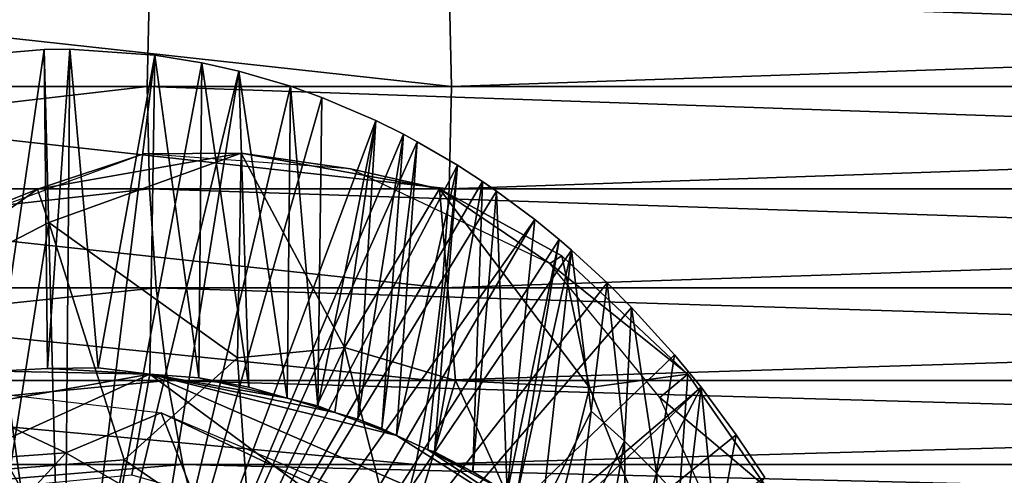
# Model space of a CAD drawing. Extents: x 0 to 450, y 0 to 1757.
# Drawn here: x 349 to 368, y 108 to 117 of the extents above; entities that cross this region are included whole.
import ezdxf

# ---------------------------------------------------------------- set-up
doc = ezdxf.new("R2010")
doc.units = 0
doc.header["$MEASUREMENT"] = 0
doc.layers.get('0').update_dxf_attribs({"linetype": 'CONTINUOUS'})

msp = doc.modelspace()

# ---------------------------------------------------------------- linework, layer by layer
for points in [[(351.5625, 115.300102, 59.30275), (335.001099, 115.300102, 63.43198), (351.605804, 117.210098, 59.464169)], [(351.605804, 117.210098, 59.464169), (335.001099, 115.300102, 63.43198), (335.038696, 117.210098, 63.594818)], [(357.213287, 117.210098, 80.391701), (339.912415, 117.210098, 84.705292), (357.2565, 115.300102, 80.553123)], [(357.2565, 115.300102, 80.553123), (339.912415, 117.210098, 84.705292), (339.950012, 115.300102, 84.868134)], [(406.824799, 115.300102, 44.495258), (351.5625, 115.300102, 59.30275), (351.605804, 117.210098, 59.464169)], [(406.824799, 115.300102, 44.495258), (351.605804, 117.210098, 59.464169), (406.868103, 117.210098, 44.656681)], [(412.475586, 117.210098, 65.584213), (357.213287, 117.210098, 80.391701), (357.2565, 115.300102, 80.553123)], [(412.475586, 117.210098, 65.584213), (357.2565, 115.300102, 80.553123), (412.518799, 115.300102, 65.745628)], [(350, 102.008492, 0.052415), (347.412506, 115.746399, 0.052415), (348.084808, 115.861702, 0.052415)], [(350, 102.008492, 0.052415), (348.084808, 115.861702, 0.052415), (349.639404, 115.995201, 0.052415)], [(348.084808, 115.861702, 0.052415), (348.756073, 109.978615, 49.833397), (349.639404, 115.995201, 0.052415)], [(349.639404, 115.995201, 0.052415), (348.756073, 109.978615, 49.833397), (349.701569, 110.027451, 49.800591)], [(350, 102.008492, 0.052415), (349.639404, 115.995201, 0.052415), (350.120392, 115.999496, 0.052415)], [(349.639404, 115.995201, 0.052415), (349.701569, 110.027451, 49.800591), (350.120392, 115.999496, 0.052415)], [(350.120392, 115.999496, 0.052415), (349.701569, 110.027451, 49.800591), (350.644897, 110.0401, 49.611912)], [(350.120392, 115.999496, 0.052415), (351.707397, 115.890297, 0.052415), (350, 102.008492, 0.052415)], [(351.707397, 115.890297, 0.052415), (352.587494, 115.746399, 0.052415), (350, 102.008492, 0.052415)], [(350.120392, 115.999496, 0.052415), (350.644897, 110.0401, 49.611912), (351.707397, 115.890297, 0.052415)], [(351.707397, 115.890297, 0.052415), (350.644897, 110.0401, 49.611912), (351.612427, 109.920486, 50.050781)], [(352.528198, 109.8536, 49.610779), (351.707397, 115.890297, 0.052415), (351.612427, 109.920486, 50.050781)], [(352.528198, 109.8536, 49.610779), (352.587494, 115.746399, 0.052415), (351.707397, 115.890297, 0.052415)], [(346.564911, 115.549797, 0.052415), (347.412506, 115.746399, 0.052415), (350, 102.008492, 0.052415)], [(350, 102.008492, 0.052415), (352.587494, 115.746399, 0.052415), (353.279999, 115.590103, 0.052415)], [(353.464386, 109.675499, 49.609699), (352.587494, 115.746399, 0.052415), (352.528198, 109.8536, 49.610779)], [(353.464386, 109.675499, 49.609699), (353.279999, 115.590103, 0.052415), (352.587494, 115.746399, 0.052415)], [(346.564911, 115.549797, 0.052415), (350, 102.008492, 0.052415), (349.027618, 101.861397, 0.052415)], [(350, 102.008492, 0.052415), (353.279999, 115.590103, 0.052415), (351.058014, 101.832001, 0.052415)], [(351.058014, 101.832001, 0.052415), (353.279999, 115.590103, 0.052415), (354.24649, 115.3069, 0.052415)], [(354.185028, 109.472923, 49.822777), (354.24649, 115.3069, 0.052415), (353.279999, 115.590103, 0.052415)], [(354.185028, 109.472923, 49.822777), (353.279999, 115.590103, 0.052415), (353.464386, 109.675499, 49.609699)], [(351.5625, 115.300102, 59.30275), (335.038696, 113.389801, 63.594818), (335.001099, 115.300102, 63.43198)], [(351.605804, 113.389801, 59.464169), (335.038696, 113.389801, 63.594818), (351.5625, 115.300102, 59.30275)], [(357.213287, 113.389801, 80.391701), (339.950012, 115.300102, 84.868134), (339.912415, 113.389801, 84.705292)], [(357.2565, 115.300102, 80.553123), (339.950012, 115.300102, 84.868134), (357.213287, 113.389801, 80.391701)], [(351.058014, 101.832001, 0.052415), (354.24649, 115.3069, 0.052415), (354.832397, 115.096901, 0.052415)], [(406.868103, 113.389801, 44.656681), (351.605804, 113.389801, 59.464169), (351.5625, 115.300102, 59.30275)], [(406.868103, 113.389801, 44.656681), (351.5625, 115.300102, 59.30275), (406.824799, 115.300102, 44.495258)], [(354.758392, 109.3311, 49.607658), (354.24649, 115.3069, 0.052415), (354.185028, 109.472923, 49.822777)], [(354.758392, 109.3311, 49.607658), (354.832397, 115.096901, 0.052415), (354.24649, 115.3069, 0.052415)], [(412.518799, 115.300102, 65.745628), (357.2565, 115.300102, 80.553123), (357.213287, 113.389801, 80.391701)], [(412.518799, 115.300102, 65.745628), (357.213287, 113.389801, 80.391701), (412.475586, 113.389801, 65.584213)], [(354.832397, 115.096901, 0.052415), (355.84259, 114.6642, 0.052415), (351.058014, 101.832001, 0.052415)], [(355.84259, 114.6642, 0.052415), (354.832397, 115.096901, 0.052415), (354.758392, 109.3311, 49.607658)], [(351.058014, 101.832001, 0.052415), (355.84259, 114.6642, 0.052415), (356.355988, 114.408401, 0.052415)], [(354.758392, 109.3311, 49.607658), (355.074158, 109.20385, 49.825684), (355.84259, 114.6642, 0.052415)], [(355.84259, 114.6642, 0.052415), (355.074158, 109.20385, 49.825684), (355.502014, 109.078796, 49.606178)], [(355.84259, 114.6642, 0.052415), (355.502014, 109.078796, 49.606178), (356.355988, 114.408401, 0.052415)], [(351.058014, 101.832001, 0.052415), (356.355988, 114.408401, 0.052415), (356.614502, 114.269997, 0.052415)], [(356.355988, 114.408401, 0.052415), (355.502014, 109.078796, 49.606178), (355.955811, 108.904198, 49.605179)], [(356.355988, 114.408401, 0.052415), (355.955811, 108.904198, 49.605179), (356.614502, 114.269997, 0.052415)], [(351.058014, 101.832001, 0.052415), (356.614502, 114.269997, 0.052415), (357.367493, 113.829102, 0.052415)], [(356.614502, 114.269997, 0.052415), (355.955811, 108.904198, 49.605179), (356.225525, 108.771561, 49.794357)], [(356.614502, 114.269997, 0.052415), (356.225525, 108.771561, 49.794357), (357.367493, 113.829102, 0.052415)], [(347.365356, 112.518921, 83.138756), (349.510132, 113.378609, 84.361099), (351.500702, 114.039764, 82.263794)], [(351.500702, 114.039764, 82.263794), (349.510132, 113.378609, 84.361099), (353.321381, 114.053833, 84.032234)], [(349.510132, 113.378609, 84.361099), (349.722778, 112.756126, 85.245583), (353.321381, 114.053833, 84.032234)], [(353.321381, 114.053833, 84.032234), (349.722778, 112.756126, 85.245583), (353.252411, 110.22467, 85.748291)], [(351.500702, 114.039764, 82.263794), (353.321381, 114.053833, 84.032234), (355.36853, 113.759552, 81.197098)], [(355.25769, 110.421051, 85.075935), (353.321381, 114.053833, 84.032234), (353.252411, 110.22467, 85.748291)], [(355.36853, 113.759552, 81.197098), (353.321381, 114.053833, 84.032234), (357.034607, 113.386726, 83.032455)], [(355.25769, 110.421051, 85.075935), (357.034607, 113.386726, 83.032455), (353.321381, 114.053833, 84.032234)], [(357.367493, 113.829102, 0.052415), (357.839203, 113.523003, 0.052415), (351.058014, 101.832001, 0.052415)], [(357.367493, 113.829102, 0.052415), (356.225525, 108.771561, 49.794357), (356.810669, 108.508125, 49.803066)], [(357.367493, 113.829102, 0.052415), (356.810669, 108.508125, 49.803066), (356.937988, 108.469803, 49.60273)], [(357.367493, 113.829102, 0.052415), (356.937988, 108.469803, 49.60273), (357.839203, 113.523003, 0.052415)], [(355.36853, 113.759552, 81.197098), (357.034607, 113.386726, 83.032455), (359.098022, 111.993896, 79.882858)], [(357.839203, 113.523003, 0.052415), (358.100403, 113.343102, 0.052415), (351.058014, 101.832001, 0.052415)], [(357.839203, 113.523003, 0.052415), (356.937988, 108.469803, 49.60273), (357.655121, 108.095924, 49.643494)], [(357.839203, 113.523003, 0.052415), (357.655121, 108.095924, 49.643494), (358.100403, 113.343102, 0.052415)], [(351.605804, 113.389801, 59.464169), (335.150299, 111.537804, 64.078362), (335.038696, 113.389801, 63.594818)], [(351.734192, 111.537804, 59.943531), (335.150299, 111.537804, 64.078362), (351.605804, 113.389801, 59.464169)], [(357.084808, 111.537804, 79.912338), (339.912415, 113.389801, 84.705292), (339.800812, 111.537804, 84.221748)], [(357.213287, 113.389801, 80.391701), (339.912415, 113.389801, 84.705292), (357.084808, 111.537804, 79.912338)], [(349.510132, 113.378609, 84.361099), (347.365356, 112.518921, 83.138756), (345.726379, 110.694084, 85.898521)], [(349.510132, 113.378609, 84.361099), (345.726379, 110.694084, 85.898521), (349.722778, 112.756126, 85.245583)], [(351.058014, 101.832001, 0.052415), (358.100403, 113.343102, 0.052415), (358.812286, 112.813103, 0.052415)], [(406.99649, 111.537804, 45.13604), (351.734192, 111.537804, 59.943531), (351.605804, 113.389801, 59.464169)], [(406.99649, 111.537804, 45.13604), (351.605804, 113.389801, 59.464169), (406.868103, 113.389801, 44.656681)], [(357.333923, 109.803909, 84.498306), (357.034607, 113.386726, 83.032455), (355.25769, 110.421051, 85.075935)], [(359.098022, 111.993896, 79.882858), (357.034607, 113.386726, 83.032455), (359.323059, 112.136147, 81.830544)], [(357.034607, 113.386726, 83.032455), (357.333923, 109.803909, 84.498306), (359.834595, 109.670448, 83.167717)], [(359.834595, 109.670448, 83.167717), (359.323059, 112.136147, 81.830544), (357.034607, 113.386726, 83.032455)], [(412.475586, 113.389801, 65.584213), (357.213287, 113.389801, 80.391701), (357.084808, 111.537804, 79.912338)], [(412.475586, 113.389801, 65.584213), (357.084808, 111.537804, 79.912338), (412.347107, 111.537804, 65.104851)], [(358.100403, 113.343102, 0.052415), (357.655121, 108.095924, 49.643494), (358.298828, 107.70594, 49.804268)], [(358.100403, 113.343102, 0.052415), (358.298828, 107.70594, 49.804268), (358.812286, 112.813103, 0.052415)], [(349.722778, 112.756126, 85.245583), (345.726379, 110.694084, 85.898521), (348.999451, 108.149712, 87.024368)], [(349.722778, 112.756126, 85.245583), (348.999451, 108.149712, 87.024368), (351.133362, 108.315933, 86.812874)], [(349.722778, 112.756126, 85.245583), (351.133362, 108.315933, 86.812874), (353.252411, 110.22467, 85.748291)], [(351.058014, 101.832001, 0.052415), (358.812286, 112.813103, 0.052415), (352.073059, 101.265671, 0.052415)], [(352.073059, 101.265671, 0.052415), (358.812286, 112.813103, 0.052415), (359.268005, 112.441803, 0.052415)], [(358.812286, 112.813103, 0.052415), (358.298828, 107.70594, 49.804268), (359.268005, 112.441803, 0.052415)], [(352.073059, 101.265671, 0.052415), (359.268005, 112.441803, 0.052415), (359.502106, 112.2407, 0.052415)], [(358.473694, 107.620598, 49.59816), (359.268005, 112.441803, 0.052415), (358.298828, 107.70594, 49.804268)], [(359.502106, 112.2407, 0.052415), (359.268005, 112.441803, 0.052415), (358.473694, 107.620598, 49.59816)], [(360.168701, 111.626999, 0.052415), (352.073059, 101.265671, 0.052415), (359.502106, 112.2407, 0.052415)], [(358.473694, 107.620598, 49.59816), (358.954987, 107.385582, 48.862286), (359.502106, 112.2407, 0.052415)], [(359.502106, 112.2407, 0.052415), (358.954987, 107.385582, 48.862286), (359.870392, 109.230202, 24.98118)], [(359.502106, 112.2407, 0.052415), (359.870392, 109.230202, 24.98118), (360.168701, 111.626999, 0.052415)], [(361.677704, 109.922234, 81.544128), (359.098022, 111.993896, 79.882858), (359.323059, 112.136147, 81.830544)], [(359.098022, 111.993896, 79.882858), (361.677704, 109.922234, 81.544128), (361.154572, 109.484108, 78.239563)], [(361.677704, 109.922234, 81.544128), (359.323059, 112.136147, 81.830544), (359.834595, 109.670448, 83.167717)], [(360.62561, 111.1689, 0.052415), (352.073059, 101.265671, 0.052415), (360.168701, 111.626999, 0.052415)], [(360.168701, 111.626999, 0.052415), (359.870392, 109.230202, 24.98118), (360.493896, 108.665703, 24.98118)], [(360.168701, 111.626999, 0.052415), (360.493896, 108.665703, 24.98118), (360.62561, 111.1689, 0.052415)], [(351.734192, 111.537804, 59.943531), (335.332611, 109.800003, 64.867928), (335.150299, 111.537804, 64.078362)], [(351.943909, 109.800003, 60.726261), (335.332611, 109.800003, 64.867928), (351.734192, 111.537804, 59.943531)], [(356.875092, 109.800003, 79.129608), (339.800812, 111.537804, 84.221748), (339.6185, 109.800003, 83.432182)], [(357.084808, 111.537804, 79.912338), (339.800812, 111.537804, 84.221748), (356.875092, 109.800003, 79.129608)], [(407.206207, 109.800003, 45.91877), (351.943909, 109.800003, 60.726261), (351.734192, 111.537804, 59.943531)], [(407.206207, 109.800003, 45.91877), (351.734192, 111.537804, 59.943531), (406.99649, 111.537804, 45.13604)], [(412.347107, 111.537804, 65.104851), (357.084808, 111.537804, 79.912338), (356.875092, 109.800003, 79.129608)], [(412.347107, 111.537804, 65.104851), (356.875092, 109.800003, 79.129608), (412.13739, 109.800003, 64.322121)], [(352.073059, 101.265671, 0.052415), (360.62561, 111.1689, 0.052415), (361.427887, 110.281898, 0.052415)], [(360.62561, 111.1689, 0.052415), (360.493896, 108.665703, 24.98118), (361.092804, 108.068001, 24.98118)], [(360.62561, 111.1689, 0.052415), (361.092804, 108.068001, 24.98118), (361.427887, 110.281898, 0.052415)], [(353.252411, 110.22467, 85.748291), (353.498505, 106.702232, 86.925446), (355.25769, 110.421051, 85.075935)], [(355.25769, 110.421051, 85.075935), (353.498505, 106.702232, 86.925446), (356.294983, 106.321999, 86.18618)], [(355.25769, 110.421051, 85.075935), (356.294983, 106.321999, 86.18618), (357.333923, 109.803909, 84.498306)], [(353.252411, 110.22467, 85.748291), (351.133362, 108.315933, 86.812874), (353.498505, 106.702232, 86.925446)], [(361.427887, 110.281898, 0.052415), (361.92569, 109.675049, 0.052408), (352.073059, 101.265671, 0.052415)], [(361.427887, 110.281898, 0.052415), (361.092804, 108.068001, 24.98118), (361.92569, 109.675049, 0.052408)], [(351.612427, 109.920486, 50.050781), (348.756073, 109.978615, 49.833397), (342.996979, 108.390282, 50.05143)], [(351.612427, 109.920486, 50.050781), (349.701569, 110.027451, 49.800591), (348.756073, 109.978615, 49.833397)], [(350.644897, 110.0401, 49.611912), (349.701569, 110.027451, 49.800591), (351.612427, 109.920486, 50.050781)], [(351.943909, 109.800003, 60.726261), (335.579987, 108.229401, 65.939537), (335.332611, 109.800003, 64.867928)], [(352.228607, 108.229401, 61.78857), (335.579987, 108.229401, 65.939537), (351.943909, 109.800003, 60.726261)], [(356.590393, 108.229401, 78.067299), (339.6185, 109.800003, 83.432182), (339.371094, 108.229401, 82.360573)], [(356.875092, 109.800003, 79.129608), (339.6185, 109.800003, 83.432182), (356.590393, 108.229401, 78.067299)], [(342.996979, 108.390282, 50.05143), (346.440552, 107.571762, 50.052433), (351.612427, 109.920486, 50.050781)], [(351.274658, 108.038322, 50.052429), (351.612427, 109.920486, 50.050781), (346.440552, 107.571762, 50.052433)], [(355.986969, 106.689217, 50.052464), (351.612427, 109.920486, 50.050781), (351.274658, 108.038322, 50.052429)], [(352.528198, 109.8536, 49.610779), (351.612427, 109.920486, 50.050781), (354.185028, 109.472923, 49.822777)], [(351.612427, 109.920486, 50.050781), (355.986969, 106.689217, 50.052464), (360.525452, 106.046623, 50.051071)], [(360.525452, 106.046623, 50.051071), (356.225525, 108.771561, 49.794357), (351.612427, 109.920486, 50.050781)], [(351.612427, 109.920486, 50.050781), (356.225525, 108.771561, 49.794357), (355.074158, 109.20385, 49.825684)], [(351.612427, 109.920486, 50.050781), (355.074158, 109.20385, 49.825684), (354.185028, 109.472923, 49.822777)], [(407.490906, 108.229401, 46.981079), (352.228607, 108.229401, 61.78857), (351.943909, 109.800003, 60.726261)], [(407.490906, 108.229401, 46.981079), (351.943909, 109.800003, 60.726261), (407.206207, 109.800003, 45.91877)], [(352.528198, 109.8536, 49.610779), (354.185028, 109.472923, 49.822777), (353.464386, 109.675499, 49.609699)], [(357.333923, 109.803909, 84.498306), (356.294983, 106.321999, 86.18618), (358.969757, 106.184654, 84.988556)], [(412.13739, 109.800003, 64.322121), (356.875092, 109.800003, 79.129608), (356.590393, 108.229401, 78.067299)], [(412.13739, 109.800003, 64.322121), (356.590393, 108.229401, 78.067299), (411.852814, 108.229401, 63.259811)], [(357.333923, 109.803909, 84.498306), (358.969757, 106.184654, 84.988556), (359.834595, 109.670448, 83.167717)], [(361.387482, 105.808975, 83.556274), (361.677704, 109.922234, 81.544128), (359.834595, 109.670448, 83.167717)], [(363.152649, 107.793114, 81.33918), (361.154572, 109.484108, 78.239563), (361.677704, 109.922234, 81.544128)], [(363.152649, 107.793114, 81.33918), (361.677704, 109.922234, 81.544128), (361.387482, 105.808975, 83.556274)], [(346.921448, 108.22641, 59.631985), (347.324036, 109.72506, 61.595467), (350.04422, 108.450272, 59.487331)], [(350.04422, 108.450272, 59.487331), (347.324036, 109.72506, 61.595467), (351.827179, 109.198723, 60.697002)], [(352.073059, 101.265671, 0.052415), (361.92569, 109.675049, 0.052408), (352.564697, 100.746201, 0.052415)], [(352.564697, 100.746201, 0.052415), (361.92569, 109.675049, 0.052408), (362.581512, 108.789101, 0.052415)], [(359.834595, 109.670448, 83.167717), (358.969757, 106.184654, 84.988556), (361.387482, 105.808975, 83.556274)], [(361.665985, 107.4384, 24.98118), (361.92569, 109.675049, 0.052408), (361.092804, 108.068001, 24.98118)], [(362.212494, 106.778099, 24.98118), (361.92569, 109.675049, 0.052408), (361.665985, 107.4384, 24.98118)], [(362.212494, 106.778099, 24.98118), (362.581512, 108.789101, 0.052415), (361.92569, 109.675049, 0.052408)], [(354.758392, 109.3311, 49.607658), (354.185028, 109.472923, 49.822777), (355.074158, 109.20385, 49.825684)], [(362.019348, 107.545799, 76.531189), (361.154572, 109.484108, 78.239563), (363.152649, 107.793114, 81.33918)], [(359.870392, 109.230202, 24.98118), (358.954987, 107.385582, 48.862286), (359.57309, 106.842354, 49.81884)], [(359.870392, 109.230202, 24.98118), (359.57309, 106.842354, 49.81884), (360.493896, 108.665703, 24.98118)], [(350.04422, 108.450272, 59.487331), (351.827179, 109.198723, 60.697002), (352.730835, 106.901321, 58.064716)], [(355.730896, 107.553009, 60.880497), (355.460602, 107.475632, 59.550739), (351.827179, 109.198723, 60.697002)], [(351.827179, 109.198723, 60.697002), (355.460602, 107.475632, 59.550739), (352.730835, 106.901321, 58.064716)], [(355.502014, 109.078796, 49.606178), (355.074158, 109.20385, 49.825684), (356.225525, 108.771561, 49.794357)], [(355.502014, 109.078796, 49.606178), (356.225525, 108.771561, 49.794357), (355.955811, 108.904198, 49.605179)], [(352.564697, 100.746201, 0.052415), (362.581512, 108.789101, 0.052415), (363.115997, 107.990601, 0.052415)], [(360.525452, 106.046623, 50.051071), (356.810669, 108.508125, 49.803066), (356.225525, 108.771561, 49.794357)], [(360.493896, 108.665703, 24.98118), (359.57309, 106.842354, 49.81884), (360.114655, 106.487701, 49.149658)], [(360.525452, 106.046623, 50.051071), (360.493896, 108.665703, 24.98118), (360.114655, 106.487701, 49.149658)], [(360.525452, 106.046623, 50.051071), (361.092804, 108.068001, 24.98118), (360.493896, 108.665703, 24.98118)], [(363.115997, 107.990601, 0.052415), (362.581512, 108.789101, 0.052415), (362.212494, 106.778099, 24.98118)], [(356.810669, 108.508125, 49.803066), (357.655121, 108.095924, 49.643494), (356.937988, 108.469803, 49.60273)], [(358.298828, 107.70594, 49.804268), (357.655121, 108.095924, 49.643494), (356.810669, 108.508125, 49.803066)], [(360.525452, 106.046623, 50.051071), (358.298828, 107.70594, 49.804268), (356.810669, 108.508125, 49.803066)], [(350.04422, 108.450272, 59.487331), (348.389801, 106.651497, 57.603092), (346.921448, 108.22641, 59.631985)], [(350.04422, 108.450272, 59.487331), (352.730835, 106.901321, 58.064716), (348.389801, 106.651497, 57.603092)], [(348.999451, 108.149712, 87.024368), (350.553802, 105.368309, 87.748535), (351.133362, 108.315933, 86.812874)], [(351.133362, 108.315933, 86.812874), (350.553802, 105.368309, 87.748535), (353.498505, 106.702232, 86.925446)], [(352.228607, 108.229401, 61.78857), (335.88501, 106.873497, 67.260612), (335.579987, 108.229401, 65.939537)], [(352.579498, 106.873497, 63.098202), (335.88501, 106.873497, 67.260612), (352.228607, 108.229401, 61.78857)], [(356.239502, 106.873497, 76.757668), (339.371094, 108.229401, 82.360573), (339.066101, 106.873497, 81.039497)], [(356.590393, 108.229401, 78.067299), (339.371094, 108.229401, 82.360573), (356.239502, 106.873497, 76.757668)], [(348.999451, 108.149712, 87.024368), (347.864319, 105.326538, 87.815117), (350.553802, 105.368309, 87.748535)], [(407.841797, 106.873497, 48.29071), (352.579498, 106.873497, 63.098202), (352.228607, 108.229401, 61.78857)], [(407.841797, 106.873497, 48.29071), (352.228607, 108.229401, 61.78857), (407.490906, 108.229401, 46.981079)], [(411.852814, 108.229401, 63.259811), (356.590393, 108.229401, 78.067299), (356.239502, 106.873497, 76.757668)], [(411.852814, 108.229401, 63.259811), (356.239502, 106.873497, 76.757668), (411.501801, 106.873497, 61.95018)], [(361.218994, 105.449402, 49.587719), (361.092804, 108.068001, 24.98118), (360.525452, 106.046623, 50.051071)], [(361.218994, 105.449402, 49.587719), (361.665985, 107.4384, 24.98118), (361.092804, 108.068001, 24.98118)]]:
    msp.add_3dface(points)

doc.saveas('drawing.dxf')
